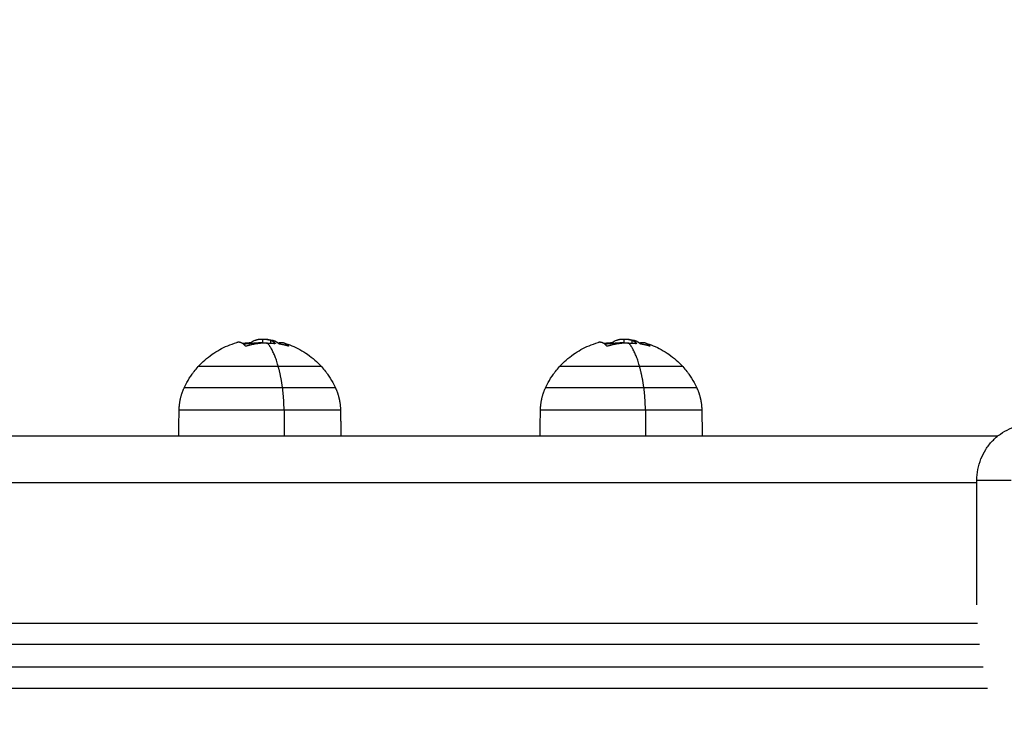
# Model space of a CAD drawing. Units: millimetres. Extents: x 112.1 to 120.8, y 1467.6 to 1479.
# Drawn here: x 114.5 to 114.7, y 1470.7 to 1470.9 of the extents above; entities that cross this region are included whole.
import ezdxf

# ---------------------------------------------------------------- set-up
doc = ezdxf.new("R2010")
doc.units = ezdxf.units.MM
doc.header["$PDSIZE"] = -1
doc.layers.add('DIASTASEIS', color=253, linetype='Continuous', lineweight=5)
doc.layers.add('ORIA ASFALEIAS', color=157, linetype='Continuous', lineweight=25)
doc.styles.get("Standard").update_dxf_attribs({"font": 'ARIALN.TTF'})
doc.dimstyles.get("Standard").update_dxf_attribs({"dimtxt": 0.18, "dimasz": 0.15, "dimexe": 0.1, "dimexo": 0, "dimgap": 0.09, "dimtad": 0, "dimtih": 1, "dimtoh": 1, "dimzin": 0, "dimdsep": 46, "dimtxsty": 'Standard', "dimblk": 'OBLIQUE', "dimcen": 0.09, "dimadec": 0, "dimazin": 0, "dimtfac": 1, "dimtofl": 0, "dimtmove": 0, "dimatfit": 3, "dimldrblk": 'OBLIQUE', "dimfxl": 1, "dimtolj": 1, "dimtzin": 0, "dimarcsym": 0})

# ---------------------------------------------------------------- blocks, each defined once
blk = doc.blocks.new('_Oblique')
at = {"color": 0, "linetype": 'ByBlock', "lineweight": -2}
blk.add_line((-0.5, -0.5), (0.5, 0.5), dxfattribs=at)
blk = doc.blocks.new('*D90')
at = {"layer": 'Defpoints', "color": 0}
for p in [(116.00909, 1471.20909), (113.99811, 1470.71563), (116.00909, 1470.71563)]:
    blk.add_point(p, dxfattribs=at)
at = {"layer": 'DIASTASEIS', "color": 0, "lineweight": -2}
for p, q in [((113.99811, 1470.71563), (113.99811, 1471.30909)), ((116.00909, 1470.71563), (116.00909, 1471.30909)), ((113.99811, 1471.20909), (114.72089, 1471.20909)), ((116.00909, 1471.20909), (115.28631, 1471.20909))]:
    blk.add_line(p, q, dxfattribs=at)
at = {"layer": 'DIASTASEIS', "color": 0, "linetype": 'ByBlock', "lineweight": -2, "xscale": 0.15, "yscale": 0.15, "zscale": 0.15, "rotation": 180}
blk.add_blockref('_Oblique', (113.99811, 1471.20909), dxfattribs=at)
at = {"layer": 'DIASTASEIS', "color": 0, "linetype": 'ByBlock', "lineweight": -2, "xscale": 0.15, "yscale": 0.15, "zscale": 0.15}
blk.add_blockref('_Oblique', (116.00909, 1471.20909), dxfattribs=at)
at = {"layer": 'DIASTASEIS', "color": 0, "insert": (115.0036, 1471.20909), "char_height": 0.18, "attachment_point": 5}
blk.add_mtext('\\A1;\\A1;2.00', dxfattribs=at)
blk = doc.blocks.new('*D91')
at = {"layer": 'Defpoints', "color": 0}
for p in [(114.03026, 1470.76313), (113.40347, 1469.21077), (115.0036, 1469.21077)]:
    blk.add_point(p, dxfattribs=at)
at = {"layer": 'DIASTASEIS', "color": 0, "lineweight": -2}
for p, q in [((114.03026, 1470.76313), (113.30347, 1470.76313)), ((113.40347, 1470.76313), (113.40347, 1470.16885)), ((113.40347, 1469.21077), (113.40347, 1469.80505)), ((115.0036, 1469.21077), (113.30347, 1469.21077))]:
    blk.add_line(p, q, dxfattribs=at)
at = {"layer": 'DIASTASEIS', "color": 0, "linetype": 'ByBlock', "lineweight": -2, "xscale": 0.15, "yscale": 0.15, "zscale": 0.15}
for p, rotation in [((113.40347, 1470.76313), 90), ((113.40347, 1469.21077), 270)]:
    blk.add_blockref('_Oblique', p, dxfattribs=dict(at, rotation=rotation))
at = {"layer": 'DIASTASEIS', "color": 0, "insert": (113.40347, 1469.98695), "char_height": 0.18, "attachment_point": 5}
blk.add_mtext('\\A1;1.55', dxfattribs=at)
blk = doc.blocks.new('A011A_TOP')
for points, degree, knots in [([(114.56388, 1470.77821), (114.56388, 1470.77821), (114.56388, 1470.77821), (114.56388, 1470.77821), (114.56478, 1470.77921), (114.5658, 1470.7801), (114.56796, 1470.78161), (114.56909, 1470.78224), (114.57028, 1470.78274), (114.57091, 1470.783), (114.57156, 1470.78323), (114.57223, 1470.78342)], 3, [13.238026, 13.238026, 13.238026, 13.238026, 13.244591, 13.244591, 13.244591, 17.286382, 17.286382, 21.161416, 21.161416, 21.161416, 23.230696, 23.230696, 23.230696, 23.230696]), ([(114.57434, 1470.78265), (114.5743, 1470.78264), (114.57425, 1470.78264), (114.57418, 1470.78264), (114.57415, 1470.78265), (114.57414, 1470.78266)], 3, [0, 0, 0, 0, 0.1330498, 0.1330498, 0.2660997, 0.2660997, 0.2660997, 0.2660997]), ([(114.57519, 1470.78341), (114.57523, 1470.78341), (114.57528, 1470.78342), (114.57535, 1470.78343), (114.57538, 1470.78345), (114.57539, 1470.78346)], 3, [0, 0, 0, 0, 0.1311031, 0.1311031, 0.2622062, 0.2622062, 0.2622062, 0.2622062]), ([(114.57539, 1470.78346), (114.57543, 1470.7835), (114.57547, 1470.78353), (114.57551, 1470.78357), (114.57553, 1470.78358), (114.57555, 1470.7836), (114.57555, 1470.7836), (114.57555, 1470.7836), (114.57555, 1470.7836), (114.57556, 1470.78361), (114.57557, 1470.78362), (114.57563, 1470.78365), (114.57568, 1470.78369), (114.57573, 1470.78371), (114.57574, 1470.78372), (114.57576, 1470.78373), (114.57576, 1470.78373), (114.57578, 1470.78374), (114.57581, 1470.78376), (114.57584, 1470.78377), (114.57598, 1470.78383), (114.57609, 1470.78387), (114.57622, 1470.78391), (114.57625, 1470.78392), (114.57628, 1470.78393), (114.57628, 1470.78393), (114.5763, 1470.78393), (114.57631, 1470.78394), (114.57633, 1470.78394), (114.57635, 1470.78395), (114.57643, 1470.78397), (114.57649, 1470.78398), (114.57656, 1470.78399)], 3, [0, 0, 0, 0, 0.34183, 0.34183, 0.512745, 0.512745, 0.555474, 0.555474, 0.576838, 0.576838, 0.598202, 0.68366, 1.02549, 1.02549, 1.110947, 1.110947, 1.153676, 1.153676, 1.196405, 1.367319, 1.367319, 2.050979, 2.050979, 2.221894, 2.221894, 2.264623, 2.264623, 2.307352, 2.307352, 2.392809, 2.392809, 2.734639, 2.734639, 2.734639, 2.734639]), ([(114.5778, 1470.7841), (114.57774, 1470.7841), (114.57769, 1470.7841), (114.5776, 1470.7841), (114.57758, 1470.7841), (114.57753, 1470.7841), (114.57751, 1470.7841), (114.57749, 1470.7841), (114.57748, 1470.7841), (114.57747, 1470.7841), (114.57741, 1470.78409), (114.57736, 1470.78409), (114.57728, 1470.78408), (114.57724, 1470.78408), (114.57719, 1470.78408), (114.57716, 1470.78408), (114.57715, 1470.78407), (114.57714, 1470.78407), (114.57714, 1470.78407), (114.57705, 1470.78407), (114.57696, 1470.78406), (114.57682, 1470.78404), (114.57677, 1470.78403), (114.57669, 1470.78402), (114.57665, 1470.78401), (114.5766, 1470.784), (114.57658, 1470.784), (114.57657, 1470.784), (114.57656, 1470.78399), (114.57656, 1470.78399), (114.57656, 1470.78399)], 3, [-1.806525, -1.806525, -1.806525, -1.806525, -1.58071, -1.58071, -1.467802, -1.467802, -1.411348, -1.383121, -1.383121, -1.354894, -1.354894, -1.129078, -1.129078, -1.01617, -0.959717, -0.93149, -0.917376, -0.917376, -0.903263, -0.903263, -0.451631, -0.451631, -0.225816, -0.225816, -0.112908, -0.056454, -0.028227, -0.014113, -0.014113, 0, 0, 0, 0]), ([(114.57878, 1470.78406), (114.57877, 1470.78407), (114.57875, 1470.78407), (114.57869, 1470.78407), (114.57865, 1470.78407), (114.57857, 1470.78408), (114.57853, 1470.78408), (114.57847, 1470.78409), (114.57845, 1470.78409), (114.57841, 1470.78409), (114.57838, 1470.78409), (114.57832, 1470.78409), (114.57827, 1470.78409), (114.57818, 1470.7841), (114.57814, 1470.7841), (114.578, 1470.7841), (114.5779, 1470.7841), (114.5778, 1470.7841)], 3, [-1.295705, -1.295705, -1.295705, -1.295705, -1.221244, -1.221244, -1.04678, -1.04678, -0.872317, -0.872317, -0.785085, -0.785085, -0.697854, -0.697854, -0.52339, -0.52339, -0.348927, -0.348927, 0, 0, 0, 0]), ([(114.5778, 1470.78335), (114.578, 1470.78335), (114.57818, 1470.78335), (114.57845, 1470.78334), (114.57853, 1470.78333), (114.57866, 1470.78332), (114.57871, 1470.78332), (114.57877, 1470.78332), (114.57878, 1470.78331)], 3, [-2.796365, -2.796365, -2.796365, -2.796365, -2.097273, -2.097273, -1.747728, -1.747728, -1.572955, -1.506663, -1.506663, -1.506663, -1.506663]), ([(114.57959, 1470.78393), (114.57949, 1470.78396), (114.57938, 1470.78399), (114.57926, 1470.784), (114.57926, 1470.78401), (114.57925, 1470.78401), (114.57924, 1470.78401), (114.57921, 1470.78401), (114.57918, 1470.78402), (114.57913, 1470.78403), (114.57909, 1470.78403), (114.57899, 1470.78404), (114.57892, 1470.78405), (114.57885, 1470.78406), (114.57885, 1470.78406), (114.57883, 1470.78406), (114.57882, 1470.78406), (114.5788, 1470.78406), (114.57879, 1470.78406), (114.57878, 1470.78406)], 3, [-2.791414, -2.791414, -2.791414, -2.791414, -2.093561, -2.093561, -2.071753, -2.071753, -2.049945, -2.006329, -1.919097, -1.919097, -1.744634, -1.744634, -1.395707, -1.395707, -1.373899, -1.373899, -1.352091, -1.308476, -1.295705, -1.295705, -1.295705, -1.295705]), ([(114.57945, 1470.78397), (114.57947, 1470.78397), (114.57949, 1470.78397), (114.57952, 1470.78396), (114.57953, 1470.78396), (114.57954, 1470.78396), (114.57956, 1470.78396), (114.57961, 1470.78396), (114.57965, 1470.78396), (114.57973, 1470.78395), (114.57978, 1470.78394), (114.57989, 1470.78393), (114.57994, 1470.78393), (114.58, 1470.78392)], 3, [-1.337553, -1.337553, -1.337553, -1.337553, -1.227225, -1.227225, -1.188874, -1.188874, -1.150524, -1.073822, -0.920419, -0.920419, -0.613613, -0.613613, -0.229805, -0.229805, -0.229805, -0.229805]), ([(114.58059, 1470.78325), (114.58059, 1470.78324), (114.58058, 1470.78324), (114.58055, 1470.78323), (114.58051, 1470.78323), (114.58047, 1470.78323)], 3, [0.0521461, 0.0521461, 0.0521461, 0.0521461, 0.1309288, 0.1309288, 0.2618576, 0.2618576, 0.2618576, 0.2618576]), ([(114.58151, 1470.78309), (114.58147, 1470.7831), (114.58143, 1470.78311), (114.58135, 1470.78314), (114.58133, 1470.78316), (114.58131, 1470.78317)], 3, [0, 0, 0, 0, 0.1355224, 0.1355224, 0.2710447, 0.2710447, 0.2710447, 0.2710447]), ([(114.58234, 1470.78339), (114.58296, 1470.78321), (114.58357, 1470.78299), (114.58417, 1470.78274), (114.58536, 1470.78224), (114.5865, 1470.78161), (114.58866, 1470.7801), (114.58967, 1470.77921), (114.59057, 1470.77821), (114.59057, 1470.77821), (114.59057, 1470.77821), (114.59058, 1470.77821)], 3, [33.501527, 33.501527, 33.501527, 33.501527, 35.449625, 35.449625, 35.449625, 39.324659, 39.324659, 43.36645, 43.36645, 43.36645, 43.373015, 43.373015, 43.373015, 43.373015]), ([(114.58343, 1470.78266), (114.58343, 1470.78266), (114.58343, 1470.78265), (114.5834, 1470.78265), (114.58336, 1470.78266), (114.58332, 1470.78267)], 3, [0.0515518, 0.0515518, 0.0515518, 0.0515518, 0.1304574, 0.1304574, 0.2609149, 0.2609149, 0.2609149, 0.2609149]), ([(114.64206, 1470.77821), (114.64206, 1470.77821), (114.64206, 1470.77821), (114.64206, 1470.77821), (114.64297, 1470.77921), (114.64398, 1470.7801), (114.64614, 1470.78161), (114.64727, 1470.78224), (114.64846, 1470.78274), (114.6491, 1470.783), (114.64975, 1470.78323), (114.65041, 1470.78342)], 3, [13.238026, 13.238026, 13.238026, 13.238026, 13.244591, 13.244591, 13.244591, 17.286382, 17.286382, 21.161416, 21.161416, 21.161416, 23.230696, 23.230696, 23.230696, 23.230696]), ([(114.65252, 1470.78265), (114.65248, 1470.78264), (114.65244, 1470.78264), (114.65236, 1470.78264), (114.65233, 1470.78265), (114.65232, 1470.78266)], 3, [0, 0, 0, 0, 0.1330498, 0.1330498, 0.2660997, 0.2660997, 0.2660997, 0.2660997]), ([(114.65338, 1470.78341), (114.65342, 1470.78341), (114.65346, 1470.78342), (114.65353, 1470.78343), (114.65356, 1470.78345), (114.65357, 1470.78346)], 3, [0, 0, 0, 0, 0.1311031, 0.1311031, 0.2622062, 0.2622062, 0.2622062, 0.2622062]), ([(114.65357, 1470.78346), (114.65361, 1470.7835), (114.65365, 1470.78353), (114.6537, 1470.78357), (114.65371, 1470.78358), (114.65373, 1470.7836), (114.65373, 1470.7836), (114.65374, 1470.7836), (114.65374, 1470.7836), (114.65374, 1470.78361), (114.65376, 1470.78362), (114.65381, 1470.78365), (114.65386, 1470.78369), (114.65391, 1470.78371), (114.65392, 1470.78372), (114.65394, 1470.78373), (114.65395, 1470.78373), (114.65396, 1470.78374), (114.65399, 1470.78376), (114.65403, 1470.78377), (114.65416, 1470.78383), (114.65427, 1470.78387), (114.6544, 1470.78391), (114.65443, 1470.78392), (114.65446, 1470.78393), (114.65447, 1470.78393), (114.65448, 1470.78393), (114.65449, 1470.78394), (114.65451, 1470.78394), (114.65453, 1470.78395), (114.65461, 1470.78397), (114.65468, 1470.78398), (114.65474, 1470.78399)], 3, [0, 0, 0, 0, 0.34183, 0.34183, 0.512745, 0.512745, 0.555474, 0.555474, 0.576838, 0.576838, 0.598202, 0.68366, 1.02549, 1.02549, 1.110947, 1.110947, 1.153676, 1.153676, 1.196405, 1.367319, 1.367319, 2.050979, 2.050979, 2.221894, 2.221894, 2.264623, 2.264623, 2.307352, 2.307352, 2.392809, 2.392809, 2.734639, 2.734639, 2.734639, 2.734639]), ([(114.65599, 1470.7841), (114.65593, 1470.7841), (114.65587, 1470.7841), (114.65579, 1470.7841), (114.65576, 1470.7841), (114.65572, 1470.7841), (114.65569, 1470.7841), (114.65567, 1470.7841), (114.65566, 1470.7841), (114.65565, 1470.7841), (114.65559, 1470.78409), (114.65554, 1470.78409), (114.65546, 1470.78408), (114.65542, 1470.78408), (114.65537, 1470.78408), (114.65535, 1470.78408), (114.65534, 1470.78407), (114.65533, 1470.78407), (114.65532, 1470.78407), (114.65524, 1470.78407), (114.65515, 1470.78406), (114.655, 1470.78404), (114.65495, 1470.78403), (114.65487, 1470.78402), (114.65483, 1470.78401), (114.65479, 1470.784), (114.65476, 1470.784), (114.65475, 1470.784), (114.65475, 1470.78399), (114.65474, 1470.78399), (114.65474, 1470.78399)], 3, [-1.806525, -1.806525, -1.806525, -1.806525, -1.58071, -1.58071, -1.467802, -1.467802, -1.411348, -1.383121, -1.383121, -1.354894, -1.354894, -1.129078, -1.129078, -1.01617, -0.959717, -0.93149, -0.917376, -0.917376, -0.903263, -0.903263, -0.451631, -0.451631, -0.225816, -0.225816, -0.112908, -0.056454, -0.028227, -0.014113, -0.014113, 0, 0, 0, 0]), ([(114.65697, 1470.78406), (114.65695, 1470.78407), (114.65693, 1470.78407), (114.65687, 1470.78407), (114.65683, 1470.78407), (114.65675, 1470.78408), (114.65671, 1470.78408), (114.65665, 1470.78409), (114.65663, 1470.78409), (114.65659, 1470.78409), (114.65657, 1470.78409), (114.6565, 1470.78409), (114.65645, 1470.78409), (114.65637, 1470.7841), (114.65632, 1470.7841), (114.65618, 1470.7841), (114.65609, 1470.7841), (114.65599, 1470.7841)], 3, [-1.295705, -1.295705, -1.295705, -1.295705, -1.221244, -1.221244, -1.04678, -1.04678, -0.872317, -0.872317, -0.785085, -0.785085, -0.697854, -0.697854, -0.52339, -0.52339, -0.348927, -0.348927, 0, 0, 0, 0]), ([(114.65599, 1470.78335), (114.65618, 1470.78335), (114.65637, 1470.78335), (114.65663, 1470.78334), (114.65672, 1470.78333), (114.65684, 1470.78332), (114.6569, 1470.78332), (114.65695, 1470.78332), (114.65697, 1470.78331)], 3, [-2.796365, -2.796365, -2.796365, -2.796365, -2.097273, -2.097273, -1.747728, -1.747728, -1.572955, -1.506663, -1.506663, -1.506663, -1.506663]), ([(114.65777, 1470.78393), (114.65767, 1470.78396), (114.65756, 1470.78399), (114.65745, 1470.784), (114.65744, 1470.78401), (114.65743, 1470.78401), (114.65742, 1470.78401), (114.65739, 1470.78401), (114.65736, 1470.78402), (114.65731, 1470.78403), (114.65728, 1470.78403), (114.65717, 1470.78404), (114.6571, 1470.78405), (114.65704, 1470.78406), (114.65703, 1470.78406), (114.65702, 1470.78406), (114.657, 1470.78406), (114.65698, 1470.78406), (114.65697, 1470.78406), (114.65697, 1470.78406)], 3, [-2.791414, -2.791414, -2.791414, -2.791414, -2.093561, -2.093561, -2.071753, -2.071753, -2.049945, -2.006329, -1.919097, -1.919097, -1.744634, -1.744634, -1.395707, -1.395707, -1.373899, -1.373899, -1.352091, -1.308476, -1.295705, -1.295705, -1.295705, -1.295705]), ([(114.65763, 1470.78397), (114.65766, 1470.78397), (114.65768, 1470.78397), (114.65771, 1470.78396), (114.65771, 1470.78396), (114.65773, 1470.78396), (114.65775, 1470.78396), (114.6578, 1470.78396), (114.65783, 1470.78396), (114.65791, 1470.78395), (114.65796, 1470.78394), (114.65807, 1470.78393), (114.65813, 1470.78393), (114.65818, 1470.78392)], 3, [-1.337553, -1.337553, -1.337553, -1.337553, -1.227225, -1.227225, -1.188874, -1.188874, -1.150524, -1.073822, -0.920419, -0.920419, -0.613613, -0.613613, -0.229805, -0.229805, -0.229805, -0.229805]), ([(114.65877, 1470.78325), (114.65877, 1470.78324), (114.65876, 1470.78324), (114.65873, 1470.78323), (114.6587, 1470.78323), (114.65866, 1470.78323)], 3, [0.0521461, 0.0521461, 0.0521461, 0.0521461, 0.1309288, 0.1309288, 0.2618576, 0.2618576, 0.2618576, 0.2618576]), ([(114.6597, 1470.78309), (114.65966, 1470.7831), (114.65961, 1470.78311), (114.65954, 1470.78314), (114.65951, 1470.78316), (114.6595, 1470.78317)], 3, [0, 0, 0, 0, 0.1355224, 0.1355224, 0.2710447, 0.2710447, 0.2710447, 0.2710447]), ([(114.66053, 1470.78339), (114.66115, 1470.78321), (114.66176, 1470.78299), (114.66236, 1470.78274), (114.66355, 1470.78224), (114.66468, 1470.78161), (114.66684, 1470.7801), (114.66785, 1470.77921), (114.66876, 1470.77821), (114.66876, 1470.77821), (114.66876, 1470.77821), (114.66876, 1470.77821)], 3, [33.501527, 33.501527, 33.501527, 33.501527, 35.449625, 35.449625, 35.449625, 39.324659, 39.324659, 43.36645, 43.36645, 43.36645, 43.373015, 43.373015, 43.373015, 43.373015]), ([(114.66162, 1470.78266), (114.66162, 1470.78266), (114.66161, 1470.78265), (114.66158, 1470.78265), (114.66155, 1470.78266), (114.66151, 1470.78267)], 3, [0.0515518, 0.0515518, 0.0515518, 0.0515518, 0.1304574, 0.1304574, 0.2609149, 0.2609149, 0.2609149, 0.2609149]), ([(114.56087, 1470.77365), (114.56104, 1470.77402), (114.56123, 1470.7744), (114.56177, 1470.77539), (114.56216, 1470.776), (114.56271, 1470.77678), (114.56285, 1470.77696), (114.56327, 1470.77751), (114.56357, 1470.77786), (114.56388, 1470.77821)], 3, [7.753593, 7.753593, 7.753593, 7.753593, 9.000685, 9.000685, 11.158159, 11.158159, 11.859849, 11.859849, 13.238026, 13.238026, 13.238026, 13.238026]), ([(114.59058, 1470.77821), (114.59088, 1470.77786), (114.59118, 1470.77751), (114.5916, 1470.77696), (114.59174, 1470.77678), (114.5923, 1470.776), (114.59268, 1470.77539), (114.59322, 1470.7744), (114.59341, 1470.77402), (114.59358, 1470.77365)], 3, [43.373015, 43.373015, 43.373015, 43.373015, 44.751192, 44.751192, 45.452882, 45.452882, 47.610356, 47.610356, 48.857449, 48.857449, 48.857449, 48.857449]), ([(114.63905, 1470.77365), (114.63923, 1470.77402), (114.63941, 1470.7744), (114.63996, 1470.77539), (114.64034, 1470.776), (114.64089, 1470.77678), (114.64103, 1470.77696), (114.64146, 1470.77751), (114.64175, 1470.77786), (114.64206, 1470.77821)], 3, [7.753593, 7.753593, 7.753593, 7.753593, 9.000685, 9.000685, 11.158159, 11.158159, 11.859849, 11.859849, 13.238026, 13.238026, 13.238026, 13.238026]), ([(114.66876, 1470.77821), (114.66907, 1470.77786), (114.66936, 1470.77751), (114.66979, 1470.77696), (114.66993, 1470.77678), (114.67048, 1470.776), (114.67086, 1470.77539), (114.67141, 1470.7744), (114.67159, 1470.77402), (114.67177, 1470.77365)], 3, [43.373015, 43.373015, 43.373015, 43.373015, 44.751192, 44.751192, 45.452882, 45.452882, 47.610356, 47.610356, 48.857449, 48.857449, 48.857449, 48.857449]), ([(114.73574, 1470.76212), (114.73628, 1470.76267), (114.73685, 1470.76317), (114.7381, 1470.76405), (114.73876, 1470.76442), (114.74015, 1470.76502), (114.74087, 1470.76525), (114.74234, 1470.76555), (114.74309, 1470.76563), (114.74384, 1470.76563)], 3, [0, 0, 0, 0, 2.359997, 2.359997, 4.719995, 4.719995, 7.079992, 7.079992, 9.43999, 9.43999, 9.43999, 9.43999]), ([(114.73239, 1470.75363), (114.73239, 1470.75442), (114.73247, 1470.7552), (114.73276, 1470.75675), (114.73298, 1470.7575), (114.73355, 1470.75895), (114.7339, 1470.75964), (114.73474, 1470.76095), (114.73521, 1470.76156), (114.73574, 1470.76212)], 3, [0, 0, 0, 0, 2.359997, 2.359997, 4.719995, 4.719995, 7.079992, 7.079992, 9.43999, 9.43999, 9.43999, 9.43999]), ([(114.7363, 1470.68963), (114.7363, 1470.68978), (114.73629, 1470.691), (114.73627, 1470.69332), (114.73622, 1470.69676), (114.73609, 1470.70054), (114.73579, 1470.70407), (114.73525, 1470.70707), (114.73447, 1470.70957), (114.73371, 1470.71234), (114.73313, 1470.71554), (114.73274, 1470.71901), (114.73252, 1470.72245), (114.73243, 1470.72488), (114.7324, 1470.72628), (114.73239, 1470.72663)], 11, [-40.614737, -40.614737, -40.614737, -40.614737, -40.614737, -40.614737, -40.614737, -40.614737, -40.614737, -40.614737, -40.614737, -40.614737, -39.041931, -27.353014, -15.664097, -3.97518, 0, 0, 0, 0, 0, 0, 0, 0, 0, 0, 0, 0])]:
    blk.add_open_spline(points, degree=degree, knots=knots)
for points, weights, degree in [([(114.57414, 1470.78266), (114.5732, 1470.78371), (114.57223, 1470.78342)], [1, 0.980922114379, 1], 2), ([(114.57346, 1470.78324), (114.57432, 1470.78337), (114.57519, 1470.78341)], [0.996599018822, 0.996932779155, 1], 2), ([(114.57884, 1470.78332), (114.57654, 1470.78332), (114.57434, 1470.78265)], [1, 0.990342879851, 1], 2), ([(114.57723, 1470.78338), (114.57709, 1470.78338), (114.57696, 1470.78336)], [1, 0.999249715144, 0.999086012939], 2), ([(114.57727, 1470.78324), (114.57712, 1470.78326), (114.57696, 1470.78327)], [0.998582853548, 0.998927853655, 0.999363193301], 2), ([(114.57779, 1470.78328), (114.57751, 1470.78338), (114.57723, 1470.78338)], [0.994837646858, 0.99603834113, 1], 2), ([(114.57884, 1470.78332), (114.57966, 1470.78332), (114.58047, 1470.78323)], [1, 0.998745756989, 1], 2), ([(114.58124, 1470.77821), (114.58025, 1470.78185), (114.57884, 1470.78332)], [1, 0.964608643957, 1], 2), ([(114.57959, 1470.78393), (114.58009, 1470.78375), (114.58058, 1470.78326)], [1, 0.995611064635, 1], 2), ([(114.58009, 1470.7839), (114.58071, 1470.78378), (114.58131, 1470.78317)], [1, 0.993127323263, 1], 2), ([(114.58118, 1470.7833), (114.58176, 1470.78356), (114.58234, 1470.78339)], [0.990524630211, 0.989005484804, 1], 2), ([(114.58332, 1470.78267), (114.58243, 1470.78294), (114.58151, 1470.78309)], [1, 0.998389778639, 1], 2), ([(114.58234, 1470.78339), (114.5829, 1470.78322), (114.58343, 1470.78268)], [1, 0.994349452422, 1], 2), ([(114.65232, 1470.78266), (114.65139, 1470.78371), (114.65041, 1470.78342)], [1, 0.980922114379, 1], 2), ([(114.65164, 1470.78324), (114.6525, 1470.78337), (114.65338, 1470.78341)], [0.996599018822, 0.996932779155, 1], 2), ([(114.65702, 1470.78332), (114.65473, 1470.78332), (114.65252, 1470.78265)], [1, 0.990342879851, 1], 2), ([(114.65541, 1470.78338), (114.65528, 1470.78338), (114.65515, 1470.78336)], [1, 0.999249715144, 0.999086012939], 2), ([(114.65546, 1470.78324), (114.6553, 1470.78326), (114.65515, 1470.78327)], [0.998582853548, 0.998927853655, 0.999363193301], 2), ([(114.65598, 1470.78328), (114.65569, 1470.78338), (114.65541, 1470.78338)], [0.994837646858, 0.99603834113, 1], 2), ([(114.65702, 1470.78332), (114.65784, 1470.78332), (114.65866, 1470.78323)], [1, 0.998745756989, 1], 2), ([(114.65942, 1470.77821), (114.65843, 1470.78185), (114.65702, 1470.78332)], [1, 0.964608643957, 1], 2), ([(114.65777, 1470.78393), (114.65828, 1470.78375), (114.65876, 1470.78326)], [1, 0.995611064635, 1], 2), ([(114.65827, 1470.7839), (114.6589, 1470.78378), (114.6595, 1470.78317)], [1, 0.993127323263, 1], 2), ([(114.65936, 1470.7833), (114.65994, 1470.78356), (114.66053, 1470.78339)], [0.990524630211, 0.989005484804, 1], 2), ([(114.66151, 1470.78267), (114.66061, 1470.78294), (114.6597, 1470.78309)], [1, 0.998389778639, 1], 2), ([(114.66053, 1470.78339), (114.66108, 1470.78322), (114.66161, 1470.78268)], [1, 0.994349452422, 1], 2), ([(114.59058, 1470.77821), (114.59058, 1470.77821), (114.58124, 1470.77821)], [1, 0.806444604267, 1], 2), ([(114.58214, 1470.77365), (114.5818, 1470.77616), (114.58124, 1470.77821)], [1, 0.988427728714, 1], 2), ([(114.66876, 1470.77821), (114.66876, 1470.77821), (114.65942, 1470.77821)], [1, 0.806444604267, 1], 2), ([(114.66033, 1470.77365), (114.65998, 1470.77616), (114.65942, 1470.77821)], [1, 0.988427728714, 1], 2), ([(114.55978, 1470.76885), (114.5598, 1470.77051), (114.56017, 1470.77213), (114.56087, 1470.77365)], [0.511844870679, 0.504587213675, 0.504587213675, 0.511844870679], 3), ([(114.58247, 1470.76885), (114.58246, 1470.77136), (114.58214, 1470.77365)], [1, 0.978730888731, 1], 2), ([(114.59358, 1470.77365), (114.59358, 1470.77365), (114.58214, 1470.77365)], [1, 0.806444604267, 1], 2), ([(114.59358, 1470.77365), (114.59428, 1470.77213), (114.59465, 1470.77051), (114.59468, 1470.76885)], [0.511844870679, 0.504587213675, 0.504587213675, 0.511844870679], 3), ([(114.63796, 1470.76885), (114.63799, 1470.77051), (114.63836, 1470.77213), (114.63905, 1470.77365)], [0.511844870679, 0.504587213675, 0.504587213675, 0.511844870679], 3), ([(114.67177, 1470.77365), (114.67177, 1470.77365), (114.66033, 1470.77365)], [1, 0.806444604267, 1], 2), ([(114.66066, 1470.76885), (114.66064, 1470.77136), (114.66033, 1470.77365)], [1, 0.978730888731, 1], 2), ([(114.67177, 1470.77365), (114.67246, 1470.77213), (114.67283, 1470.77051), (114.67286, 1470.76885)], [0.511844870679, 0.504587213675, 0.504587213675, 0.511844870679], 3), ([(114.58247, 1470.76885), (114.59468, 1470.76885), (114.59468, 1470.76885)], [1, 0.806444604267, 1], 2), ([(114.66066, 1470.76885), (114.67286, 1470.76885), (114.67286, 1470.76885)], [1, 0.806444604267, 1], 2)]:
    blk.add_rational_spline(points, weights, degree=degree)
for points, degree in [([(114.57374, 1470.78304), (114.57489, 1470.78327), (114.57606, 1470.78338), (114.57723, 1470.78338)], 3), ([(114.57519, 1470.78327), (114.57519, 1470.78334), (114.57519, 1470.78341)], 2), ([(114.57539, 1470.78346), (114.57539, 1470.78337), (114.57539, 1470.78329)], 2), ([(114.57723, 1470.78338), (114.57775, 1470.78338), (114.57827, 1470.78336), (114.57878, 1470.78331)], 3), ([(114.5778, 1470.7841), (114.5778, 1470.78374), (114.5778, 1470.78337)], 2), ([(114.57878, 1470.78406), (114.57919, 1470.78403), (114.5796, 1470.78398), (114.58, 1470.78392)], 3), ([(114.57959, 1470.7833), (114.57959, 1470.78362), (114.57959, 1470.78393)], 2), ([(114.58, 1470.78392), (114.58003, 1470.78391), (114.58006, 1470.78391), (114.58009, 1470.7839)], 3), ([(114.58058, 1470.78324), (114.58058, 1470.78325), (114.58058, 1470.78326)], 2), ([(114.58058, 1470.78326), (114.58058, 1470.78326), (114.58059, 1470.78326), (114.58059, 1470.78325)], 3), ([(114.58059, 1470.78325), (114.58059, 1470.78325), (114.58059, 1470.78325)], 2), ([(114.58343, 1470.78266), (114.58343, 1470.78267), (114.58343, 1470.78268)], 2), ([(114.58343, 1470.78268), (114.58343, 1470.78267), (114.58343, 1470.78267), (114.58343, 1470.78266)], 3), ([(114.58343, 1470.78266), (114.58343, 1470.78266), (114.58343, 1470.78266)], 2), ([(114.65192, 1470.78304), (114.65307, 1470.78327), (114.65424, 1470.78338), (114.65541, 1470.78338)], 3), ([(114.65338, 1470.78327), (114.65338, 1470.78334), (114.65338, 1470.78341)], 2), ([(114.65357, 1470.78346), (114.65357, 1470.78337), (114.65357, 1470.78329)], 2), ([(114.65541, 1470.78338), (114.65593, 1470.78338), (114.65645, 1470.78336), (114.65697, 1470.78331)], 3), ([(114.65599, 1470.7841), (114.65599, 1470.78374), (114.65599, 1470.78337)], 2), ([(114.65697, 1470.78406), (114.65737, 1470.78403), (114.65778, 1470.78398), (114.65818, 1470.78392)], 3), ([(114.65777, 1470.7833), (114.65777, 1470.78362), (114.65777, 1470.78393)], 2), ([(114.65818, 1470.78392), (114.65821, 1470.78391), (114.65824, 1470.78391), (114.65827, 1470.7839)], 3), ([(114.65876, 1470.78324), (114.65876, 1470.78325), (114.65876, 1470.78326)], 2), ([(114.65876, 1470.78326), (114.65877, 1470.78326), (114.65877, 1470.78326), (114.65877, 1470.78325)], 3), ([(114.65877, 1470.78325), (114.65877, 1470.78325), (114.65877, 1470.78325)], 2), ([(114.66161, 1470.78266), (114.66161, 1470.78267), (114.66161, 1470.78268)], 2), ([(114.66161, 1470.78268), (114.66162, 1470.78267), (114.66162, 1470.78267), (114.66162, 1470.78266)], 3), ([(114.66162, 1470.78266), (114.66162, 1470.78266), (114.66162, 1470.78266)], 2), ([(114.55968, 1470.76313), (114.55971, 1470.76504), (114.55974, 1470.76694), (114.55978, 1470.76885)], 3), ([(114.58247, 1470.76885), (114.58249, 1470.76599), (114.5825, 1470.76313)], 2), ([(114.59468, 1470.76885), (114.59473, 1470.76599), (114.59478, 1470.76313)], 2), ([(114.63786, 1470.76313), (114.63789, 1470.76504), (114.63793, 1470.76694), (114.63796, 1470.76885)], 3), ([(114.66066, 1470.76885), (114.66067, 1470.76599), (114.66069, 1470.76313)], 2), ([(114.67286, 1470.76885), (114.67291, 1470.76599), (114.67296, 1470.76313)], 2), ([(114.73684, 1470.76313), (114.38355, 1470.76313), (114.03026, 1470.76313)], 2), ([(114.02072, 1470.75313), (114.37656, 1470.75313), (114.73239, 1470.75313)], 2), ([(114.73239, 1470.72663), (114.73239, 1470.74013), (114.73239, 1470.75363)], 2), ([(114.73239, 1470.75363), (114.7361, 1470.75363), (114.7398, 1470.75363)], 2), ([(114.73255, 1470.72263), (114.37664, 1470.72263), (114.02072, 1470.72263)], 2), ([(114.02502, 1470.71813), (114.37898, 1470.71813), (114.73295, 1470.71813)], 2), ([(114.73374, 1470.71313), (114.37938, 1470.71313), (114.02502, 1470.71313)], 2), ([(114.02072, 1470.70863), (114.37771, 1470.70863), (114.73469, 1470.70863)], 2)]:
    blk.add_open_spline(points, degree=degree)
for points, knots in [([(114.58124, 1470.77821), (114.57479, 1470.77821), (114.56933, 1470.77821), (114.56388, 1470.77821), (114.56388, 1470.77821)], [-41.940262, -41.940262, -41.940262, -29.416434, -29.416434, -16.892605, -16.892605, -16.892605]), ([(114.65942, 1470.77821), (114.65297, 1470.77821), (114.64752, 1470.77821), (114.64206, 1470.77821), (114.64206, 1470.77821)], [-41.940262, -41.940262, -41.940262, -29.416434, -29.416434, -16.892605, -16.892605, -16.892605]), ([(114.58214, 1470.77365), (114.57424, 1470.77365), (114.56755, 1470.77365), (114.56087, 1470.77365), (114.56087, 1470.77365)], [0, 0, 0, 15.344033, 15.344033, 30.688066, 30.688066, 30.688066]), ([(114.66033, 1470.77365), (114.65242, 1470.77365), (114.64574, 1470.77365), (114.63905, 1470.77365), (114.63905, 1470.77365)], [0, 0, 0, 15.344033, 15.344033, 30.688066, 30.688066, 30.688066]), ([(114.55978, 1470.76885), (114.55978, 1470.76885), (114.56691, 1470.76885), (114.57404, 1470.76885), (114.58247, 1470.76885)], [22.080919, 22.080919, 22.080919, 38.451256, 38.451256, 54.821593, 54.821593, 54.821593]), ([(114.63796, 1470.76885), (114.63796, 1470.76885), (114.64509, 1470.76885), (114.65222, 1470.76885), (114.66066, 1470.76885)], [22.080919, 22.080919, 22.080919, 38.451256, 38.451256, 54.821593, 54.821593, 54.821593])]:
    blk.add_rational_spline(points, [1, 0.891994856589, 1, 0.891994856589, 1], degree=2, knots=knots)
blk = doc.blocks.new('A011A_PLAN')
at = {"layer": 'ORIA ASFALEIAS'}
blk.add_lwpolyline([(112.52072, 1470.76563, -0.414214), (114.62072, 1472.86563), (115.38647, 1472.86563, -0.414214), (117.48647, 1470.76563), (117.48647, 1469.81077, -0.414214), (115.38647, 1467.71077), (114.62072, 1467.71077, -0.414214), (112.52072, 1469.81077)], format="xyb", close=True, dxfattribs=at)
blk.add_blockref('A011A_TOP', (0, 0))
blk = doc.blocks.new('*D96')
at = {"layer": 'Defpoints', "color": 0}
for p in [(117.48647, 1473.25343), (112.52072, 1470.2882), (117.48647, 1470.2882)]:
    blk.add_point(p, dxfattribs=at)
at = {"layer": 'DIASTASEIS', "color": 0, "lineweight": -2}
for p, q in [((112.52072, 1470.2882), (112.52072, 1473.35343)), ((117.48647, 1470.2882), (117.48647, 1473.35343)), ((112.52072, 1473.25343), (114.72212, 1473.25343)), ((117.48647, 1473.25343), (115.28508, 1473.25343))]:
    blk.add_line(p, q, dxfattribs=at)
at = {"layer": 'DIASTASEIS', "color": 0, "linetype": 'ByBlock', "lineweight": -2, "xscale": 0.15, "yscale": 0.15, "zscale": 0.15, "rotation": 180}
blk.add_blockref('_Oblique', (112.52072, 1473.25343), dxfattribs=at)
at = {"layer": 'DIASTASEIS', "color": 0, "linetype": 'ByBlock', "lineweight": -2, "xscale": 0.15, "yscale": 0.15, "zscale": 0.15}
blk.add_blockref('_Oblique', (117.48647, 1473.25343), dxfattribs=at)
at = {"layer": 'DIASTASEIS', "color": 0, "insert": (115.0036, 1473.25343), "char_height": 0.18, "attachment_point": 5}
blk.add_mtext('\\A1;5.00', dxfattribs=at)

msp = doc.modelspace()

# ---------------------------------------------------------------- block references
msp.add_blockref('A011A_PLAN', (0, 0))

# ---------------------------------------------------------------- dimensions: what is measured, and where the dimension line sits
at = {"layer": 'DIASTASEIS'}
dim = msp.add_linear_dim(base=(117.48647, 1473.25343), p1=(112.52072, 1470.2882), p2=(117.48647, 1470.2882), dimstyle='Standard', override={"dimrnd": 0.1, "dimtxsty": 'Standard', "dimldrblk": 'Oblique'}, dxfattribs=at)
dim.commit()
dim.dimension.update_dxf_attribs({"geometry": '*D96', "text_midpoint": (115.0036, 1473.25343)})
dim = msp.add_linear_dim(base=(116.00909, 1471.20909), p1=(113.99811, 1470.71563), p2=(116.00909, 1470.71563), text='\\A1;2.00', dimstyle='Standard', override={"dimtxsty": 'Standard'}, dxfattribs=at)
dim.commit()
dim.dimension.update_dxf_attribs({"geometry": '*D90', "text_midpoint": (115.0036, 1471.20909)})
dim = msp.add_linear_dim(base=(113.40347, 1469.21077), p1=(114.03026, 1470.76313), p2=(115.0036, 1469.21077), angle=90, dimstyle='Standard', dxfattribs=at)
dim.commit()
dim.dimension.update_dxf_attribs({"geometry": '*D91', "text_midpoint": (113.40347, 1469.98695)})

doc.saveas('drawing.dxf')
